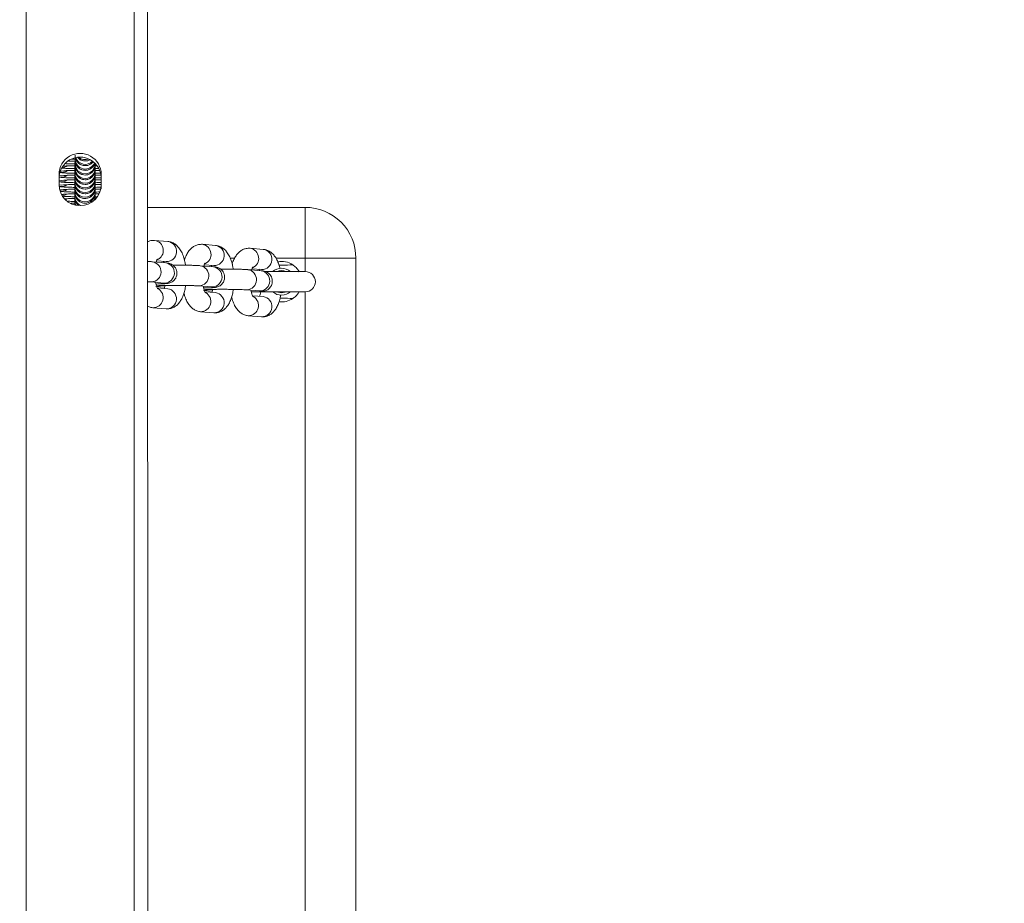
# Model space of a CAD drawing. Units: millimetres. Extents: x -154 to 1233, y 109 to 981.
# Drawn here: x 589 to 618, y 240 to 266 of the extents above; entities that cross this region are included whole.
import ezdxf

# ---------------------------------------------------------------- set-up
doc = ezdxf.new("R2010")
doc.units = ezdxf.units.MM
doc.header["$MEASUREMENT"] = 0
doc.layers.add('VP-DIM', color=7, linetype='Continuous')
doc.layers.add('VP-EQ', color=7, linetype='Continuous', true_color=0x8a3492)
doc.styles.get("Standard").update_dxf_attribs({"font": 'arial.ttf'})
doc.dimstyles.get("Standard").update_dxf_attribs({"dimtxt": 14, "dimasz": 20, "dimexe": 20, "dimexo": 50, "dimgap": 20, "dimtad": 0, "dimdec": 0, "dimzin": 0, "dimdsep": 46, "dimtxsty": 'Standard', "dimcen": -0.09, "dimadec": 0, "dimazin": 0, "dimtfac": 1, "dimtdec": 4, "dimtofl": 0, "dimtmove": 0, "dimatfit": 3, "dimfxl": 70, "dimfxlon": 1, "dimtolj": 1, "dimtzin": 0, "dimarcsym": 0})

# ---------------------------------------------------------------- blocks, each defined once
blk = doc.blocks.new('*D110')
at = {"layer": 'Defpoints', "color": 0}
for p in [(691.009, 780.226), (1114.087, 780.226), (489.72, 108.552)]:
    blk.add_point(p, dxfattribs=at)
at = {"layer": 'VP-DIM', "color": 0, "lineweight": -2}
for p, q in [((1044.087, 780.226), (1134.087, 780.226)), ((1114.087, 760.226), (1114.087, 479.929)), ((1114.087, 128.552), (1114.087, 408.849)), ((1044.087, 108.552), (1134.087, 108.552))]:
    blk.add_line(p, q, dxfattribs=at)
at = {"layer": 'VP-DIM', "color": 0}
for points in [[(1117.42, 760.226), (1110.753, 760.226), (1114.087, 780.226)], [(1110.753, 128.552), (1117.42, 128.552), (1114.087, 108.552)]]:
    blk.add_solid(points, dxfattribs=at)
at = {"layer": 'VP-DIM', "color": 0, "insert": (1114.087, 444.389), "char_height": 14, "attachment_point": 5, "rotation": 90}
blk.add_mtext('\\A1;675', dxfattribs=at)
blk = doc.blocks.new('WD0594_')
at = {"color": 0, "linetype": 'Continuous', "lineweight": 18}
for p, q in [((2064.775, 564.315), (1800.164, 564.295)), ((1898.72, 563.328), (1899.02, 563.328)), ((1898.271, 563.138), (1898.295, 563.095)), ((1898.422, 563.252), (1898.43, 563.191)), ((1899.257, 563.22), (1899.263, 563.187)), ((1898.233, 562.859), (1898.194, 562.86)), ((1898.371, 562.859), (1898.333, 562.859)), ((1898.51, 562.858), (1898.472, 562.858)), ((1898.649, 562.857), (1898.61, 562.857)), ((1898.788, 562.856), (1898.749, 562.857)), ((1898.927, 562.856), (1898.888, 562.856)), ((1899.066, 562.855), (1899.027, 562.855)), ((1899.204, 562.854), (1899.166, 562.854)), ((1899.343, 562.853), (1899.305, 562.853)), ((1899.482, 562.852), (1899.443, 562.853)), ((1898.274, 562.264), (1898.331, 562.259)), ((1898.285, 562.259), (1898.317, 562.259)), ((1898.329, 562.259), (1898.368, 562.259)), ((1898.359, 562.262), (1898.36, 562.204)), ((1898.468, 562.258), (1898.507, 562.258)), ((1898.607, 562.257), (1898.646, 562.257)), ((1898.746, 562.257), (1898.785, 562.256)), ((1898.885, 562.256), (1898.923, 562.256)), ((1899.024, 562.255), (1899.062, 562.255)), ((1899.162, 562.254), (1899.201, 562.254)), ((1899.192, 562.258), (1899.194, 562.161)), ((1899.301, 562.253), (1899.34, 562.253)), ((1899.331, 562.258), (1899.331, 562.24)), ((1898.72, 562.078), (1898.597, 562.078)), ((1899.02, 562.078), (1898.72, 562.078)), ((2064.776, 561.115), (1800.164, 561.095)), ((2064.776, 560.715), (1800.164, 560.695)), ((1898.043, 560.703), (1898.043, 556.034)), ((1895.07, 560.549), (1895.038, 560.157)), ((1895.635, 560.107), (1895.662, 560.422)), ((1895.7, 560.438), (1895.68, 560.2)), ((1895.835, 560.609), (1895.803, 560.217)), ((1895.835, 560.586), (1895.835, 560.609)), ((1896.401, 560.167), (1896.433, 560.56)), ((1896.46, 560.439), (1896.437, 560.152)), ((1897.035, 560.102), (1897.067, 560.495)), ((1895.802, 560.193), (1895.803, 560.217)), ((1896.543, 559.591), (1896.543, 559.629)), ((1895.718, 559.196), (1895.686, 558.804)), ((1895.718, 559.173), (1895.718, 559.196)), ((1894.953, 559.136), (1894.92, 558.744)), ((1895.518, 558.694), (1895.545, 559.009)), ((1895.583, 559.025), (1895.563, 558.787)), ((1896.284, 558.754), (1896.316, 559.147)), ((1896.343, 559.026), (1896.32, 558.739)), ((1896.918, 558.689), (1896.95, 559.082)), ((1895.685, 558.78), (1895.686, 558.804)), ((1896.543, 558.125), (1896.543, 558.259)), ((1895.601, 557.783), (1895.569, 557.391)), ((1895.6, 557.76), (1895.601, 557.783)), ((1896.167, 557.341), (1896.199, 557.734)), ((1894.836, 557.723), (1894.803, 557.33)), ((1895.401, 557.281), (1895.427, 557.596)), ((1895.543, 557.434), (1895.543, 556.034)), ((1896.226, 557.613), (1896.203, 557.326)), ((1896.801, 557.276), (1896.833, 557.669)), ((1895.568, 557.367), (1895.569, 557.391)), ((1896.143, 556.034), (1896.143, 557.219)), ((1896.543, 556.034), (1896.543, 556.906)), ((1855.543, 556.034), (1895.543, 556.034)), ((1896.143, 556.034), (1896.543, 556.034)), ((1896.543, 556.034), (1898.043, 556.034)), ((1896.543, 554.534), (1896.543, 556.034)), ((1896.543, 554.534), (1854.543, 554.534))]:
    blk.add_line(p, q, dxfattribs=at)
at = {"color": 0, "linetype": 'Continuous', "lineweight": 18, "flags": 128}
for points in [[(1898.565, 563.308), (1898.561, 563.26), (1898.569, 563.191)], [(1898.708, 563.328), (1898.7, 563.259), (1898.708, 563.19)], [(1898.847, 563.328), (1898.839, 563.258), (1898.847, 563.189)], [(1898.985, 563.323), (1898.978, 563.257), (1898.986, 563.188)], [(1899.118, 563.291), (1899.116, 563.257), (1899.125, 563.188)], [(1898.385, 563.231), (1898.402, 563.158), (1898.434, 563.095)], [(1899.217, 563.246), (1899.235, 563.154), (1899.267, 563.09)], [(1898.194, 562.86), (1898.192, 562.86), (1898.112, 562.849)], [(1898.26, 562.279), (1898.267, 562.277), (1898.37, 562.259)], [(1895.703, 560.46), (1895.722, 560.366), (1895.725, 560.359)], [(1895.586, 559.047), (1895.605, 558.953), (1895.608, 558.946)], [(1895.543, 556.872), (1895.531, 556.842), (1895.513, 556.734)], [(1895.513, 556.734), (1895.531, 556.627), (1895.543, 556.597)]]:
    blk.add_lwpolyline(points, dxfattribs=at)
at = {"color": 0, "linetype": 'Continuous', "lineweight": 18}
for centre, radius, start, end in [((1898.72, 562.703), 0.625, 90.0044, 270.0044), ((1898.823, 563.26), 0.3, 173.0048, 213.6137), ((1898.962, 563.259), 0.3, 166.8076, 213.6136), ((1899.1, 563.258), 0.3, 166.6556, 213.6135), ((1898.907, 562.703), 0.625, 270.0044, 90.0044), ((1899.239, 563.258), 0.3, 166.7545, 213.6136), ((1899.02, 562.703), 0.625, 270.0044, 90.0044), ((1899.378, 563.257), 0.3, 171.1815, 213.6137), ((1898.37, 562.559), 0.3, 89.7247, 156.313), ((1898.331, 562.559), 0.3, 89.6889, 141.6165), ((1898.231, 562.56), 0.3, 89.714, 114.0902), ((1898.47, 562.558), 0.3, 89.7124, 269.9721), ((1898.509, 562.558), 0.3, 89.7412, 269.9721), ((1898.609, 562.557), 0.3, 89.7124, 269.9721), ((1898.648, 562.557), 0.3, 89.7412, 269.9721), ((1898.748, 562.557), 0.3, 89.7124, 269.9721), ((1898.786, 562.556), 0.3, 89.7412, 269.9721), ((1898.887, 562.556), 0.3, 89.7124, 269.9721), ((1898.925, 562.556), 0.3, 89.7412, 269.9722), ((1899.025, 562.555), 0.3, 89.7124, 269.9721), ((1899.064, 562.555), 0.3, 89.7412, 269.9721), ((1899.164, 562.554), 0.3, 89.7124, 269.9721), ((1899.203, 562.554), 0.3, 89.7412, 269.9722), ((1899.303, 562.553), 0.3, 89.7124, 269.9721), ((1899.342, 562.553), 0.3, 89.7412, 269.9721), ((1899.442, 562.553), 0.3, 89.7174, 252.9625), ((1899.481, 562.552), 0.3, 89.7499, 247.1085), ((1899.581, 562.552), 0.3, 102.5362, 232.2302), ((1899.619, 562.552), 0.3, 109.735, 226.3261), ((1899.72, 562.551), 0.3, 129.9307, 208.9413), ((1899.758, 562.551), 0.3, 139.3731, 200.4092), ((1895.373, 560.546), 0.303, 179.4893, 330.6503), ((1896.135, 560.605), 0.301, 183.6668, 351.4259), ((1896.768, 560.541), 0.303, 203.5498, 351.341), ((1895.338, 560.149), 0.3, 178.4731, 352.0578), ((1896.103, 560.212), 0.301, 183.6674, 351.4112), ((1896.737, 560.144), 0.3, 178.4731, 352.0578), ((1895.256, 559.133), 0.303, 179.4893, 330.6503), ((1896.018, 559.192), 0.301, 183.6668, 351.4259), ((1896.651, 559.128), 0.303, 203.5498, 351.341), ((1895.221, 558.736), 0.3, 178.4731, 352.0578), ((1895.986, 558.799), 0.301, 183.6674, 351.4112), ((1896.62, 558.731), 0.3, 178.4731, 352.0578), ((1895.901, 557.779), 0.301, 183.6668, 351.4259), ((1895.139, 557.72), 0.303, 179.4893, 330.6503), ((1896.534, 557.715), 0.303, 203.5498, 351.341), ((1895.104, 557.322), 0.3, 178.4731, 352.0578), ((1895.869, 557.386), 0.301, 183.6674, 351.4112), ((1896.503, 557.318), 0.3, 178.4731, 352.0578), ((1895.843, 556.734), 0.4, 139.1623, 180), ((1895.843, 556.734), 0.4, 318.7439, 41.6088), ((1895.843, 556.734), 0.33, 335.38, 24.62), ((1895.843, 556.734), 0.6, 173.0081, 213.5926), ((1895.843, 556.734), 0.4, 180, 221.9292), ((1895.843, 556.734), 0.6, 326.4074, 10.9475), ((1895.843, 556.034), 0.3, 180, 0), ((1896.543, 556.034), 1.5, 270, 0)]:
    blk.add_arc(centre, radius, start, end, dxfattribs=at)
for points, knots in [([(1898.52, 563.287), (1898.519, 563.282), (1898.515, 563.256), (1898.511, 563.211), (1898.506, 563.128), (1898.501, 563.014), (1898.499, 562.917), (1898.498, 562.86), (1898.498, 562.851)], [0, 0, 0, 0, 0.052, 0.2399019, 0.4734951, 0.7217565, 0.9574153, 1, 1, 1, 1]), ([(1898.667, 563.328), (1898.665, 563.32), (1898.66, 563.297), (1898.655, 563.263), (1898.65, 563.21), (1898.645, 563.127), (1898.64, 563.013), (1898.638, 562.919), (1898.637, 562.864), (1898.637, 562.858)], [0, 0, 0, 0, 0.052975, 0.152979, 0.323176, 0.534759, 0.759628, 0.973081, 1, 1, 1, 1]), ([(1898.806, 563.328), (1898.804, 563.32), (1898.798, 563.296), (1898.794, 563.262), (1898.788, 563.209), (1898.783, 563.126), (1898.779, 563.012), (1898.776, 562.919), (1898.776, 562.864), (1898.776, 562.858)], [0, 0, 0, 0, 0.054727, 0.154668, 0.324759, 0.536209, 0.760938, 0.974258, 1, 1, 1, 1]), ([(1898.944, 563.32), (1898.942, 563.314), (1898.937, 563.294), (1898.933, 563.261), (1898.927, 563.208), (1898.922, 563.126), (1898.918, 563.011), (1898.915, 562.918), (1898.915, 562.864), (1898.914, 562.858)], [0, 0, 0, 0, 0.04014, 0.141746, 0.314671, 0.529645, 0.758118, 0.974993, 1, 1, 1, 1]), ([(1899.082, 563.317), (1899.081, 563.312), (1899.076, 563.292), (1899.072, 563.261), (1899.066, 563.208), (1899.061, 563.125), (1899.057, 563.01), (1899.054, 562.918), (1899.053, 562.864), (1899.053, 562.858)], [0, 0, 0, 0, 0.0348, 0.137095, 0.31119, 0.52762, 0.75764, 0.975984, 1, 1, 1, 1]), ([(1898.166, 562.982), (1898.166, 562.969), (1898.167, 562.936), (1898.168, 562.893), (1898.169, 562.867)], [0, 0, 0, 0, 0.370606, 1, 1, 1, 1]), ([(1898.226, 563.057), (1898.225, 563.042), (1898.223, 562.99), (1898.221, 562.923), (1898.22, 562.871), (1898.22, 562.867)], [0, 0, 0, 0, 0.282202, 0.944295, 1, 1, 1, 1]), ([(1898.297, 563.155), (1898.297, 563.146), (1898.299, 563.119), (1898.303, 563.048), (1898.306, 562.96), (1898.307, 562.892), (1898.307, 562.867)], [0, 0, 0, 0, 0.162659, 0.466915, 0.795791, 1, 1, 1, 1]), ([(1898.372, 563.207), (1898.37, 563.182), (1898.367, 563.127), (1898.363, 563.014), (1898.36, 562.92), (1898.359, 562.865), (1898.359, 562.859)], [0, 0, 0, 0, 0.294539, 0.634691, 0.957575, 1, 1, 1, 1]), ([(1898.432, 563.193), (1898.432, 563.193), (1898.432, 563.193), (1898.435, 563.171), (1898.438, 563.125), (1898.441, 563.048), (1898.444, 562.956), (1898.446, 562.886), (1898.446, 562.857)], [0, 0, 0, 0, 0.0586916, 0.2002615, 0.3838378, 0.6016668, 0.8371233, 1, 1, 1, 1]), ([(1898.571, 563.192), (1898.571, 563.192), (1898.571, 563.192), (1898.574, 563.17), (1898.577, 563.124), (1898.58, 563.047), (1898.583, 562.956), (1898.585, 562.886), (1898.585, 562.858)], [0, 0, 0, 0, 0.058897, 0.200962, 0.38518, 0.603771, 0.840051, 1, 1, 1, 1]), ([(1898.71, 563.191), (1898.71, 563.191), (1898.71, 563.191), (1898.712, 563.169), (1898.715, 563.124), (1898.719, 563.046), (1898.722, 562.956), (1898.723, 562.886), (1898.724, 562.858)], [0, 0, 0, 0, 0.0589879, 0.2012727, 0.3857759, 0.6047048, 0.8413502, 1, 1, 1, 1]), ([(1898.849, 563.19), (1898.849, 563.19), (1898.849, 563.19), (1898.851, 563.169), (1898.854, 563.123), (1898.858, 563.045), (1898.861, 562.955), (1898.862, 562.886), (1898.863, 562.858)], [0, 0, 0, 0, 0.059078, 0.201578, 0.386362, 0.605623, 0.842628, 1, 1, 1, 1]), ([(1898.988, 563.19), (1898.988, 563.19), (1898.988, 563.19), (1898.99, 563.168), (1898.993, 563.122), (1898.997, 563.045), (1899, 562.955), (1899.001, 562.886), (1899.002, 562.858)], [0, 0, 0, 0, 0.059166, 0.201882, 0.386944, 0.606535, 0.843897, 1, 1, 1, 1]), ([(1899.126, 563.189), (1899.126, 563.189), (1899.126, 563.189), (1899.129, 563.167), (1899.132, 563.121), (1899.136, 563.044), (1899.139, 562.954), (1899.14, 562.885), (1899.14, 562.858)], [0, 0, 0, 0, 0.059255, 0.202184, 0.387523, 0.607443, 0.84516, 1, 1, 1, 1]), ([(1899.209, 563.239), (1899.208, 563.229), (1899.204, 563.196), (1899.2, 563.124), (1899.196, 563.01), (1899.193, 562.917), (1899.192, 562.863), (1899.192, 562.858)], [0, 0, 0, 0, 0.113933, 0.392809, 0.689196, 0.970538, 1, 1, 1, 1]), ([(1899.265, 563.188), (1899.265, 563.188), (1899.265, 563.188), (1899.268, 563.166), (1899.271, 563.12), (1899.274, 563.043), (1899.277, 562.954), (1899.279, 562.885), (1899.279, 562.858)], [0, 0, 0, 0, 0.0593431, 0.2024846, 0.3880987, 0.6083458, 0.8464161, 1, 1, 1, 1]), ([(1899.341, 563.148), (1899.34, 563.139), (1899.338, 563.1), (1899.335, 563.008), (1899.332, 562.917), (1899.331, 562.863), (1899.331, 562.858)], [0, 0, 0, 0, 0.12432, 0.552803, 0.959534, 1, 1, 1, 1]), ([(1899.413, 563.049), (1899.413, 563.047), (1899.414, 563.016), (1899.416, 562.952), (1899.418, 562.885), (1899.418, 562.858)], [0, 0, 0, 0, 0.050102, 0.629687, 1, 1, 1, 1]), ([(1898.685, 562.859), (1898.649, 562.859), (1898.571, 562.859), (1898.473, 562.859), (1898.396, 562.859), (1898.34, 562.859), (1898.34, 562.859), (1898.326, 562.859), (1898.324, 562.859), (1898.318, 562.859), (1898.295, 562.857), (1898.251, 562.85), (1898.194, 562.828), (1898.142, 562.796), (1898.118, 562.767), (1898.107, 562.754)], [0, 0, 0, 0, 0.127774, 0.279681, 0.431607, 0.583591, 0.736127, 0.741746, 0.745389, 0.749749, 0.762176, 0.81575, 0.885215, 0.949483, 1, 1, 1, 1]), ([(1898.352, 562.86), (1898.351, 562.86), (1898.308, 562.86), (1898.242, 562.86), (1898.163, 562.86), (1898.137, 562.86), (1898.125, 562.86)], [0, 0, 0, 0, 0.012232, 0.370394, 0.7285, 1, 1, 1, 1]), ([(1898.213, 562.861), (1898.212, 562.861), (1898.178, 562.861), (1898.151, 562.861), (1898.126, 562.861)], [0, 0, 0, 0, 0.04113, 1, 1, 1, 1]), ([(1898.265, 562.861), (1898.229, 562.861), (1898.178, 562.861), (1898.138, 562.861), (1898.126, 562.861)], [0, 0, 0, 0, 0.689069, 1, 1, 1, 1]), ([(1898.404, 562.86), (1898.369, 562.86), (1898.293, 562.86), (1898.196, 562.86), (1898.149, 562.86), (1898.126, 562.86)], [0, 0, 0, 0, 0.296023, 0.658477, 1, 1, 1, 1]), ([(1898.543, 562.86), (1898.508, 562.86), (1898.431, 562.86), (1898.334, 562.86), (1898.257, 562.86), (1898.201, 562.86), (1898.201, 562.86), (1898.188, 562.86), (1898.185, 562.86), (1898.179, 562.859), (1898.159, 562.858), (1898.14, 562.855), (1898.126, 562.852)], [0, 0, 0, 0, 0.154406, 0.343463, 0.532544, 0.721696, 0.911535, 0.918528, 0.923062, 0.928488, 0.943954, 1, 1, 1, 1]), ([(1898.82, 562.858), (1898.786, 562.858), (1898.709, 562.858), (1898.612, 562.858), (1898.534, 562.858), (1898.479, 562.858), (1898.479, 562.858), (1898.465, 562.858), (1898.463, 562.858), (1898.457, 562.858), (1898.434, 562.857), (1898.39, 562.849), (1898.332, 562.828), (1898.271, 562.787), (1898.217, 562.727), (1898.178, 562.646), (1898.164, 562.554), (1898.18, 562.464), (1898.217, 562.39), (1898.263, 562.337), (1898.312, 562.301), (1898.359, 562.278), (1898.399, 562.266), (1898.43, 562.26), (1898.45, 562.259), (1898.46, 562.258), (1898.464, 562.258), (1898.465, 562.258), (1898.467, 562.258), (1898.468, 562.258), (1898.468, 562.258), (1898.468, 562.258)], [0, 0, 0, 0, 0.0724683, 0.1611996, 0.2499418, 0.3387177, 0.4278162, 0.4310979, 0.4332263, 0.4357725, 0.4430316, 0.4743248, 0.5149002, 0.5524402, 0.6054543, 0.6568142, 0.7116615, 0.7691964, 0.8169627, 0.8582934, 0.8943103, 0.9251121, 0.9503579, 0.9694708, 0.981939, 0.9859978, 0.9881007, 0.9898521, 0.9923967, 0.9975522, 1, 1, 1, 1]), ([(1898.499, 562.859), (1898.495, 562.859), (1898.449, 562.859), (1898.38, 562.859), (1898.298, 562.859), (1898.251, 562.859), (1898.234, 562.859), (1898.233, 562.859), (1898.233, 562.859)], [0, 0, 0, 0, 0.023166, 0.270746, 0.518288, 0.765705, 0.95772, 1, 1, 1, 1]), ([(1898.959, 562.857), (1898.925, 562.857), (1898.848, 562.857), (1898.751, 562.857), (1898.673, 562.857), (1898.618, 562.857), (1898.618, 562.857), (1898.604, 562.857), (1898.602, 562.857), (1898.596, 562.857), (1898.572, 562.856), (1898.529, 562.849), (1898.471, 562.827), (1898.409, 562.786), (1898.355, 562.727), (1898.317, 562.645), (1898.303, 562.553), (1898.319, 562.463), (1898.356, 562.389), (1898.402, 562.336), (1898.451, 562.3), (1898.497, 562.277), (1898.538, 562.265), (1898.569, 562.259), (1898.589, 562.258), (1898.599, 562.257), (1898.603, 562.257), (1898.604, 562.257), (1898.606, 562.257), (1898.607, 562.257), (1898.607, 562.257), (1898.607, 562.257)], [0, 0, 0, 0, 0.0724683, 0.1611996, 0.2499418, 0.3387177, 0.4278162, 0.4310979, 0.4332263, 0.4357725, 0.4430316, 0.4743248, 0.5149002, 0.5524402, 0.6054543, 0.6568142, 0.7116615, 0.7691964, 0.8169627, 0.8582934, 0.8943103, 0.9251121, 0.9503579, 0.9694708, 0.981939, 0.9859978, 0.9881007, 0.9898521, 0.9923967, 0.9975522, 1, 1, 1, 1]), ([(1898.625, 562.858), (1898.589, 562.858), (1898.516, 562.859), (1898.437, 562.859), (1898.39, 562.859), (1898.373, 562.859), (1898.372, 562.859), (1898.371, 562.859)], [0, 0, 0, 0, 0.252513, 0.506244, 0.759847, 0.956663, 1, 1, 1, 1]), ([(1899.098, 562.857), (1899.063, 562.857), (1898.986, 562.857), (1898.89, 562.857), (1898.812, 562.857), (1898.757, 562.857), (1898.757, 562.857), (1898.743, 562.856), (1898.74, 562.856), (1898.734, 562.856), (1898.711, 562.855), (1898.668, 562.848), (1898.61, 562.826), (1898.548, 562.786), (1898.494, 562.726), (1898.456, 562.644), (1898.442, 562.552), (1898.458, 562.463), (1898.495, 562.389), (1898.541, 562.335), (1898.59, 562.299), (1898.636, 562.276), (1898.677, 562.264), (1898.708, 562.259), (1898.728, 562.257), (1898.738, 562.257), (1898.741, 562.257), (1898.743, 562.257), (1898.745, 562.257), (1898.745, 562.257), (1898.746, 562.257), (1898.746, 562.257)], [0, 0, 0, 0, 0.0724683, 0.1611996, 0.2499418, 0.3387177, 0.4278162, 0.4310979, 0.4332263, 0.4357725, 0.4430316, 0.4743248, 0.5149002, 0.5524402, 0.6054543, 0.6568142, 0.7116615, 0.7691964, 0.8169627, 0.8582934, 0.8943103, 0.9251121, 0.9503579, 0.9694708, 0.981939, 0.9859978, 0.9881007, 0.9898521, 0.9923967, 0.9975522, 1, 1, 1, 1]), ([(1898.769, 562.858), (1898.767, 562.858), (1898.724, 562.858), (1898.657, 562.858), (1898.575, 562.858), (1898.529, 562.858), (1898.512, 562.858), (1898.51, 562.858), (1898.51, 562.858)], [0, 0, 0, 0, 0.008582, 0.259858, 0.511096, 0.762207, 0.957089, 1, 1, 1, 1]), ([(1899.24, 562.856), (1899.204, 562.856), (1899.126, 562.856), (1899.029, 562.856), (1898.951, 562.856), (1898.896, 562.856), (1898.895, 562.856), (1898.882, 562.856), (1898.879, 562.856), (1898.873, 562.856), (1898.85, 562.854), (1898.807, 562.847), (1898.749, 562.825), (1898.687, 562.785), (1898.633, 562.725), (1898.594, 562.644), (1898.581, 562.552), (1898.596, 562.462), (1898.634, 562.388), (1898.68, 562.335), (1898.729, 562.298), (1898.775, 562.276), (1898.815, 562.263), (1898.847, 562.258), (1898.867, 562.256), (1898.877, 562.256), (1898.88, 562.256), (1898.882, 562.256), (1898.883, 562.256), (1898.884, 562.256), (1898.885, 562.256), (1898.885, 562.256)], [0, 0, 0, 0, 0.074473, 0.163013, 0.251563, 0.340147, 0.429053, 0.432328, 0.434451, 0.436992, 0.444236, 0.475461, 0.515949, 0.553408, 0.606307, 0.657556, 0.712285, 0.769695, 0.817358, 0.8586, 0.894539, 0.925274, 0.950465, 0.969537, 0.981978, 0.986028, 0.988126, 0.989874, 0.992413, 0.997558, 1, 1, 1, 1]), ([(1898.908, 562.857), (1898.906, 562.857), (1898.863, 562.857), (1898.796, 562.857), (1898.714, 562.857), (1898.667, 562.857), (1898.65, 562.857), (1898.649, 562.857), (1898.649, 562.857)], [0, 0, 0, 0, 0.008582, 0.259858, 0.511096, 0.762207, 0.957089, 1, 1, 1, 1]), ([(1899.376, 562.855), (1899.341, 562.855), (1899.264, 562.855), (1899.168, 562.855), (1899.09, 562.855), (1899.034, 562.855), (1899.034, 562.855), (1899.021, 562.855), (1899.018, 562.855), (1899.012, 562.855), (1898.989, 562.854), (1898.945, 562.846), (1898.888, 562.824), (1898.826, 562.784), (1898.772, 562.724), (1898.733, 562.643), (1898.72, 562.551), (1898.735, 562.461), (1898.772, 562.387), (1898.819, 562.334), (1898.868, 562.297), (1898.914, 562.275), (1898.954, 562.263), (1898.986, 562.257), (1899.005, 562.255), (1899.016, 562.255), (1899.019, 562.255), (1899.021, 562.255), (1899.022, 562.255), (1899.023, 562.255), (1899.024, 562.255), (1899.024, 562.255)], [0, 0, 0, 0, 0.072468, 0.1612, 0.249942, 0.338718, 0.427816, 0.431098, 0.433226, 0.435773, 0.443032, 0.474325, 0.5149, 0.55244, 0.605454, 0.656814, 0.711661, 0.769196, 0.816963, 0.858293, 0.89431, 0.925112, 0.950358, 0.969471, 0.981939, 0.985998, 0.988101, 0.989852, 0.992397, 0.997552, 1, 1, 1, 1]), ([(1899.046, 562.856), (1899.045, 562.856), (1899.002, 562.856), (1898.935, 562.856), (1898.853, 562.856), (1898.806, 562.856), (1898.789, 562.856), (1898.788, 562.856), (1898.788, 562.856)], [0, 0, 0, 0, 0.008582, 0.259858, 0.511096, 0.762207, 0.957089, 1, 1, 1, 1]), ([(1899.518, 562.854), (1899.482, 562.854), (1899.404, 562.854), (1899.306, 562.854), (1899.229, 562.854), (1899.173, 562.854), (1899.173, 562.854), (1899.16, 562.854), (1899.157, 562.854), (1899.151, 562.854), (1899.128, 562.853), (1899.084, 562.846), (1899.026, 562.824), (1898.965, 562.783), (1898.911, 562.724), (1898.872, 562.642), (1898.859, 562.55), (1898.874, 562.46), (1898.911, 562.386), (1898.958, 562.333), (1899.006, 562.297), (1899.053, 562.274), (1899.093, 562.262), (1899.124, 562.256), (1899.144, 562.255), (1899.155, 562.254), (1899.158, 562.254), (1899.16, 562.254), (1899.161, 562.254), (1899.162, 562.254), (1899.162, 562.254), (1899.162, 562.254)], [0, 0, 0, 0, 0.074473, 0.163013, 0.251563, 0.340147, 0.429053, 0.432328, 0.434451, 0.436992, 0.444236, 0.475461, 0.515949, 0.553408, 0.606307, 0.657556, 0.712285, 0.769695, 0.817358, 0.8586, 0.894539, 0.925274, 0.950465, 0.969537, 0.981978, 0.986028, 0.988126, 0.989874, 0.992413, 0.997558, 1, 1, 1, 1]), ([(1899.192, 562.855), (1899.188, 562.855), (1899.143, 562.855), (1899.074, 562.855), (1898.992, 562.855), (1898.945, 562.856), (1898.928, 562.856), (1898.927, 562.856), (1898.927, 562.856)], [0, 0, 0, 0, 0.0220528, 0.2699148, 0.5177389, 0.7654379, 0.957672, 1, 1, 1, 1]), ([(1899.514, 562.854), (1899.492, 562.854), (1899.433, 562.854), (1899.368, 562.854), (1899.312, 562.853), (1899.312, 562.854), (1899.298, 562.853), (1899.296, 562.853), (1899.29, 562.853), (1899.267, 562.852), (1899.223, 562.845), (1899.165, 562.823), (1899.104, 562.782), (1899.05, 562.723), (1899.011, 562.641), (1898.997, 562.549), (1899.013, 562.46), (1899.05, 562.385), (1899.096, 562.332), (1899.145, 562.296), (1899.192, 562.273), (1899.232, 562.261), (1899.263, 562.256), (1899.283, 562.254), (1899.293, 562.254), (1899.297, 562.254), (1899.298, 562.253), (1899.3, 562.253), (1899.301, 562.253), (1899.301, 562.253), (1899.301, 562.253)], [0, 0, 0, 0, 0.0626164, 0.1617884, 0.260998, 0.3605681, 0.3642356, 0.366614, 0.3694595, 0.3775718, 0.4125428, 0.457887, 0.499839, 0.5590838, 0.61648, 0.6777734, 0.7420704, 0.7954506, 0.8416388, 0.8818887, 0.9163107, 0.9445235, 0.9658827, 0.9798163, 0.9843522, 0.9867022, 0.9886594, 0.991503, 0.9972645, 1, 1, 1, 1]), ([(1899.324, 562.855), (1899.323, 562.855), (1899.28, 562.855), (1899.213, 562.855), (1899.131, 562.855), (1899.084, 562.855), (1899.067, 562.855), (1899.066, 562.855), (1899.066, 562.855)], [0, 0, 0, 0, 0.008582, 0.259858, 0.511096, 0.762207, 0.957089, 1, 1, 1, 1]), ([(1899.498, 562.853), (1899.483, 562.853), (1899.449, 562.853), (1899.451, 562.853), (1899.437, 562.853), (1899.435, 562.853), (1899.429, 562.852), (1899.405, 562.851), (1899.362, 562.844), (1899.304, 562.822), (1899.242, 562.782), (1899.188, 562.722), (1899.15, 562.641), (1899.136, 562.549), (1899.152, 562.459), (1899.189, 562.385), (1899.235, 562.331), (1899.284, 562.296), (1899.32, 562.277), (1899.339, 562.271), (1899.341, 562.27)], [0, 0, 0, 0, 0.102597, 0.237896, 0.242879, 0.246111, 0.249978, 0.261001, 0.30852, 0.370135, 0.427141, 0.507645, 0.585636, 0.668924, 0.756292, 0.828827, 0.891589, 0.946281, 0.993055, 1, 1, 1, 1]), ([(1899.47, 562.854), (1899.466, 562.854), (1899.421, 562.854), (1899.351, 562.854), (1899.27, 562.854), (1899.223, 562.854), (1899.206, 562.854), (1899.205, 562.854), (1899.204, 562.854)], [0, 0, 0, 0, 0.0220528, 0.2699148, 0.5177389, 0.7654379, 0.957672, 1, 1, 1, 1]), ([(1899.514, 562.844), (1899.512, 562.844), (1899.486, 562.84), (1899.443, 562.821), (1899.381, 562.781), (1899.327, 562.721), (1899.289, 562.64), (1899.275, 562.548), (1899.29, 562.458), (1899.328, 562.385), (1899.363, 562.341), (1899.386, 562.324), (1899.391, 562.321)], [0, 0, 0, 0, 0.012519, 0.114334, 0.208532, 0.34156, 0.470436, 0.608063, 0.752435, 0.872294, 0.976004, 1, 1, 1, 1]), ([(1899.514, 562.853), (1899.507, 562.853), (1899.465, 562.853), (1899.41, 562.853), (1899.361, 562.853), (1899.345, 562.853), (1899.344, 562.853), (1899.343, 562.853)], [0, 0, 0, 0, 0.064709, 0.38219, 0.699509, 0.945775, 1, 1, 1, 1]), ([(1899.517, 562.77), (1899.5, 562.753), (1899.462, 562.716), (1899.428, 562.639), (1899.415, 562.548), (1899.425, 562.468), (1899.448, 562.427), (1899.455, 562.414)], [0, 0, 0, 0, 0.182797, 0.403656, 0.639512, 0.886925, 1, 1, 1, 1]), ([(1899.472, 562.965), (1899.471, 562.936), (1899.47, 562.902), (1899.47, 562.863), (1899.47, 562.858)], [0, 0, 0, 0, 0.883124, 1, 1, 1, 1]), ([(1899.592, 562.852), (1899.578, 562.852), (1899.536, 562.852), (1899.501, 562.852), (1899.483, 562.852), (1899.482, 562.852), (1899.482, 562.852)], [0, 0, 0, 0, 0.204417, 0.613044, 0.930172, 1, 1, 1, 1]), ([(1898.265, 562.266), (1898.275, 562.264), (1898.292, 562.261), (1898.311, 562.259), (1898.322, 562.259), (1898.325, 562.259), (1898.327, 562.259), (1898.328, 562.259), (1898.329, 562.259), (1898.329, 562.259), (1898.329, 562.259)], [0, 0, 0, 0, 0.3736519, 0.6294536, 0.7127264, 0.75587, 0.7918013, 0.844007, 0.9497804, 1, 1, 1, 1]), ([(1898.308, 562.273), (1898.308, 562.266), (1898.307, 562.252), (1898.307, 562.24), (1898.307, 562.236)], [0, 0, 0, 0, 0.578508, 1, 1, 1, 1]), ([(1898.368, 562.259), (1898.37, 562.259), (1898.377, 562.259), (1898.404, 562.259), (1898.447, 562.259), (1898.466, 562.259)], [0, 0, 0, 0, 0.227463, 0.641048, 1, 1, 1, 1]), ([(1898.446, 562.259), (1898.446, 562.256), (1898.446, 562.218), (1898.445, 562.186), (1898.444, 562.156)], [0, 0, 0, 0, 0.082128, 1, 1, 1, 1]), ([(1898.498, 562.258), (1898.499, 562.221), (1898.499, 562.176), (1898.501, 562.138), (1898.501, 562.131)], [0, 0, 0, 0, 0.794425, 1, 1, 1, 1]), ([(1898.507, 562.258), (1898.509, 562.258), (1898.516, 562.258), (1898.541, 562.258), (1898.579, 562.258), (1898.594, 562.258)], [0, 0, 0, 0, 0.2450684, 0.6906635, 1, 1, 1, 1]), ([(1898.585, 562.258), (1898.585, 562.255), (1898.584, 562.207), (1898.583, 562.153), (1898.581, 562.112), (1898.581, 562.104)], [0, 0, 0, 0, 0.049688, 0.815073, 1, 1, 1, 1]), ([(1898.637, 562.258), (1898.638, 562.222), (1898.639, 562.156), (1898.641, 562.102), (1898.642, 562.078)], [0, 0, 0, 0, 0.5467906, 1, 1, 1, 1]), ([(1898.646, 562.257), (1898.648, 562.257), (1898.655, 562.257), (1898.679, 562.257), (1898.718, 562.257), (1898.733, 562.257)], [0, 0, 0, 0, 0.2450684, 0.6906635, 1, 1, 1, 1]), ([(1898.724, 562.258), (1898.724, 562.255), (1898.723, 562.206), (1898.722, 562.142), (1898.72, 562.094), (1898.719, 562.078)], [0, 0, 0, 0, 0.04488, 0.683628, 1, 1, 1, 1]), ([(1898.776, 562.258), (1898.776, 562.221), (1898.778, 562.155), (1898.78, 562.102), (1898.78, 562.078)], [0, 0, 0, 0, 0.551077, 1, 1, 1, 1]), ([(1898.785, 562.256), (1898.787, 562.256), (1898.794, 562.256), (1898.818, 562.256), (1898.856, 562.256), (1898.872, 562.256)], [0, 0, 0, 0, 0.2450684, 0.6906635, 1, 1, 1, 1]), ([(1898.863, 562.258), (1898.863, 562.254), (1898.862, 562.206), (1898.86, 562.142), (1898.858, 562.094), (1898.858, 562.078)], [0, 0, 0, 0, 0.048407, 0.687469, 1, 1, 1, 1]), ([(1898.915, 562.258), (1898.915, 562.221), (1898.916, 562.156), (1898.918, 562.103), (1898.919, 562.08)], [0, 0, 0, 0, 0.562279, 1, 1, 1, 1]), ([(1898.923, 562.256), (1898.926, 562.256), (1898.933, 562.256), (1898.96, 562.255), (1899.002, 562.255), (1899.022, 562.255)], [0, 0, 0, 0, 0.2274634, 0.6410482, 1, 1, 1, 1]), ([(1899.002, 562.258), (1899.002, 562.254), (1899.001, 562.205), (1898.999, 562.144), (1898.998, 562.099), (1898.997, 562.085)], [0, 0, 0, 0, 0.054686, 0.727343, 1, 1, 1, 1]), ([(1899.053, 562.258), (1899.054, 562.221), (1899.055, 562.16), (1899.057, 562.11), (1899.058, 562.091)], [0, 0, 0, 0, 0.606878, 1, 1, 1, 1]), ([(1899.062, 562.255), (1899.065, 562.255), (1899.071, 562.255), (1899.096, 562.255), (1899.134, 562.255), (1899.15, 562.255)], [0, 0, 0, 0, 0.245068, 0.690664, 1, 1, 1, 1]), ([(1899.141, 562.258), (1899.141, 562.254), (1899.14, 562.21), (1899.139, 562.172), (1899.138, 562.139)], [0, 0, 0, 0, 0.089163, 1, 1, 1, 1]), ([(1899.201, 562.254), (1899.203, 562.254), (1899.21, 562.254), (1899.237, 562.254), (1899.28, 562.254), (1899.299, 562.254)], [0, 0, 0, 0, 0.227463, 0.641048, 1, 1, 1, 1]), ([(1899.279, 562.258), (1899.279, 562.253), (1899.279, 562.236), (1899.279, 562.222), (1899.278, 562.211)], [0, 0, 0, 0, 0.246213, 1, 1, 1, 1]), ([(1895.114, 560.702), (1895.1, 560.67), (1895.079, 560.621), (1895.072, 560.567), (1895.07, 560.549)], [0, 0, 0, 0, 0.660725, 1, 1, 1, 1]), ([(1895.841, 560.702), (1895.84, 560.681), (1895.838, 560.642), (1895.836, 560.62), (1895.835, 560.609)], [0, 0, 0, 0, 0.544776, 1, 1, 1, 1]), ([(1896.433, 560.56), (1896.434, 560.573), (1896.437, 560.611), (1896.44, 560.657), (1896.441, 560.699), (1896.441, 560.703)], [0, 0, 0, 0, 0.328225, 0.940333, 1, 1, 1, 1]), ([(1897.067, 560.495), (1897.068, 560.534), (1897.068, 560.606), (1897.041, 560.672), (1897.029, 560.703)], [0, 0, 0, 0, 0.53499, 1, 1, 1, 1]), ([(1895.63, 560.405), (1895.629, 560.404), (1895.626, 560.401), (1895.641, 560.413), (1895.68, 560.432), (1895.743, 560.455), (1895.798, 560.466), (1895.824, 560.472)], [0, 0, 0, 0, 0.029264, 0.255995, 0.497042, 0.761059, 1, 1, 1, 1]), ([(1895.721, 560.454), (1895.721, 560.454), (1895.721, 560.456), (1895.722, 560.44), (1895.725, 560.402), (1895.728, 560.332), (1895.731, 560.235), (1895.733, 560.113), (1895.734, 559.976), (1895.734, 559.83), (1895.733, 559.683), (1895.731, 559.542), (1895.728, 559.415), (1895.725, 559.308), (1895.721, 559.235), (1895.719, 559.207), (1895.718, 559.196)], [0, 0, 0, 0, 0.009997, 0.055193, 0.115105, 0.188522, 0.269208, 0.353015, 0.438092, 0.523697, 0.609492, 0.695249, 0.780725, 0.865562, 0.948957, 1, 1, 1, 1]), ([(1895.773, 560.46), (1895.774, 560.441), (1895.775, 560.376), (1895.778, 560.286), (1895.782, 560.192), (1895.787, 560.135), (1895.793, 560.091), (1895.804, 560.046), (1895.824, 559.995), (1895.86, 559.942), (1895.914, 559.89), (1895.989, 559.85), (1896.081, 559.831), (1896.173, 559.842), (1896.251, 559.877), (1896.307, 559.923), (1896.346, 559.972), (1896.371, 560.019), (1896.384, 560.059), (1896.392, 560.091), (1896.397, 560.125), (1896.399, 560.15), (1896.401, 560.167)], [0, 0, 0, 0, 0.039874, 0.129944, 0.221542, 0.318222, 0.365839, 0.400437, 0.432338, 0.471439, 0.51565, 0.566407, 0.620681, 0.679646, 0.728391, 0.770591, 0.807775, 0.840378, 0.869141, 0.895107, 0.931536, 1, 1, 1, 1]), ([(1896.424, 560.451), (1896.44, 560.446), (1896.475, 560.435), (1896.506, 560.418), (1896.509, 560.415), (1896.51, 560.414)], [0, 0, 0, 0, 0.293823, 0.679313, 1, 1, 1, 1]), ([(1895.038, 560.157), (1895.038, 560.118), (1895.037, 560.043), (1895.075, 559.938), (1895.133, 559.848), (1895.211, 559.771), (1895.31, 559.704), (1895.435, 559.646), (1895.577, 559.602), (1895.683, 559.584), (1895.732, 559.576)], [0, 0, 0, 0, 0.114521, 0.223946, 0.331506, 0.44423, 0.569426, 0.712725, 0.868213, 1, 1, 1, 1]), ([(1895.731, 560.187), (1895.72, 560.189), (1895.684, 560.197), (1895.66, 560.206), (1895.644, 560.213)], [0, 0, 0, 0, 0.310673, 1, 1, 1, 1]), ([(1895.803, 560.217), (1895.802, 560.21), (1895.801, 560.199), (1895.801, 560.2), (1895.801, 560.2)], [0, 0, 0, 0, 0.697165, 1, 1, 1, 1]), ([(1896.332, 559.581), (1896.364, 559.586), (1896.454, 559.599), (1896.588, 559.638), (1896.728, 559.696), (1896.843, 559.768), (1896.931, 559.851), (1896.993, 559.944), (1897.026, 560.03), (1897.032, 560.084), (1897.035, 560.102)], [0, 0, 0, 0, 0.092484, 0.252302, 0.419604, 0.574043, 0.706573, 0.827294, 0.941819, 1, 1, 1, 1]), ([(1896.443, 560.23), (1896.437, 560.226), (1896.428, 560.221), (1896.411, 560.216), (1896.405, 560.214)], [0, 0, 0, 0, 0.64387, 1, 1, 1, 1]), ([(1896.316, 559.147), (1896.317, 559.16), (1896.32, 559.197), (1896.324, 559.277), (1896.328, 559.393), (1896.331, 559.529), (1896.333, 559.675), (1896.334, 559.821), (1896.334, 559.915), (1896.334, 559.959)], [0, 0, 0, 0, 0.082274, 0.235706, 0.397286, 0.553896, 0.708877, 0.86326, 1, 1, 1, 1]), ([(1895.508, 559.628), (1895.473, 559.619), (1895.383, 559.596), (1895.26, 559.542), (1895.145, 559.471), (1895.057, 559.388), (1894.994, 559.295), (1894.962, 559.208), (1894.955, 559.154), (1894.953, 559.136)], [0, 0, 0, 0, 0.125729, 0.321352, 0.501936, 0.6569, 0.798058, 0.93197, 1, 1, 1, 1]), ([(1896.95, 559.082), (1896.95, 559.12), (1896.95, 559.196), (1896.912, 559.301), (1896.854, 559.39), (1896.777, 559.467), (1896.677, 559.534), (1896.578, 559.583), (1896.504, 559.604), (1896.479, 559.611)], [0, 0, 0, 0, 0.145421, 0.28437, 0.42095, 0.564089, 0.723064, 0.905027, 1, 1, 1, 1]), ([(1895.513, 558.992), (1895.512, 558.991), (1895.509, 558.988), (1895.524, 559), (1895.563, 559.019), (1895.626, 559.042), (1895.681, 559.053), (1895.707, 559.059)], [0, 0, 0, 0, 0.029264, 0.255995, 0.497042, 0.761059, 1, 1, 1, 1]), ([(1895.604, 559.041), (1895.604, 559.041), (1895.604, 559.043), (1895.605, 559.027), (1895.608, 558.989), (1895.611, 558.919), (1895.614, 558.822), (1895.616, 558.7), (1895.617, 558.563), (1895.617, 558.417), (1895.616, 558.27), (1895.614, 558.129), (1895.611, 558.002), (1895.608, 557.895), (1895.604, 557.822), (1895.602, 557.794), (1895.601, 557.783)], [0, 0, 0, 0, 0.009997, 0.055193, 0.115105, 0.188522, 0.269208, 0.353015, 0.438092, 0.523697, 0.609492, 0.695249, 0.780725, 0.865562, 0.948957, 1, 1, 1, 1]), ([(1895.656, 559.047), (1895.657, 559.028), (1895.658, 558.963), (1895.661, 558.873), (1895.665, 558.779), (1895.67, 558.722), (1895.676, 558.678), (1895.687, 558.633), (1895.707, 558.582), (1895.743, 558.529), (1895.797, 558.477), (1895.872, 558.437), (1895.964, 558.418), (1896.056, 558.429), (1896.134, 558.464), (1896.19, 558.51), (1896.229, 558.559), (1896.254, 558.606), (1896.267, 558.646), (1896.275, 558.678), (1896.28, 558.712), (1896.282, 558.737), (1896.284, 558.754)], [0, 0, 0, 0, 0.039874, 0.129944, 0.221542, 0.318222, 0.365839, 0.400437, 0.432338, 0.471439, 0.51565, 0.566407, 0.620681, 0.679646, 0.728391, 0.770591, 0.807775, 0.840378, 0.869141, 0.895107, 0.931536, 1, 1, 1, 1]), ([(1896.307, 559.038), (1896.323, 559.033), (1896.358, 559.022), (1896.389, 559.005), (1896.392, 559.002), (1896.393, 559.001)], [0, 0, 0, 0, 0.293823, 0.679313, 1, 1, 1, 1]), ([(1894.92, 558.744), (1894.92, 558.705), (1894.92, 558.63), (1894.958, 558.525), (1895.016, 558.435), (1895.094, 558.358), (1895.193, 558.291), (1895.318, 558.233), (1895.46, 558.189), (1895.566, 558.171), (1895.614, 558.163)], [0, 0, 0, 0, 0.114521, 0.223946, 0.331506, 0.44423, 0.569426, 0.712725, 0.868213, 1, 1, 1, 1]), ([(1895.614, 558.774), (1895.603, 558.776), (1895.567, 558.784), (1895.543, 558.793), (1895.527, 558.8)], [0, 0, 0, 0, 0.310673, 1, 1, 1, 1]), ([(1895.686, 558.804), (1895.685, 558.797), (1895.684, 558.786), (1895.684, 558.787), (1895.684, 558.787)], [0, 0, 0, 0, 0.697165, 1, 1, 1, 1]), ([(1896.215, 558.168), (1896.247, 558.173), (1896.337, 558.186), (1896.471, 558.225), (1896.611, 558.283), (1896.726, 558.355), (1896.814, 558.438), (1896.876, 558.531), (1896.909, 558.617), (1896.915, 558.671), (1896.918, 558.689)], [0, 0, 0, 0, 0.0924844, 0.2523024, 0.4196036, 0.5740433, 0.7065727, 0.8272944, 0.9418187, 1, 1, 1, 1]), ([(1896.326, 558.817), (1896.32, 558.813), (1896.311, 558.808), (1896.294, 558.803), (1896.288, 558.801)], [0, 0, 0, 0, 0.64387, 1, 1, 1, 1]), ([(1896.199, 557.734), (1896.2, 557.747), (1896.203, 557.784), (1896.207, 557.864), (1896.211, 557.98), (1896.214, 558.116), (1896.216, 558.262), (1896.217, 558.408), (1896.217, 558.502), (1896.217, 558.546)], [0, 0, 0, 0, 0.082274, 0.235706, 0.397286, 0.553896, 0.708877, 0.86326, 1, 1, 1, 1]), ([(1895.391, 558.215), (1895.356, 558.206), (1895.266, 558.182), (1895.143, 558.129), (1895.028, 558.058), (1894.94, 557.975), (1894.877, 557.882), (1894.845, 557.795), (1894.838, 557.741), (1894.836, 557.723)], [0, 0, 0, 0, 0.125729, 0.321352, 0.501936, 0.6569, 0.798058, 0.93197, 1, 1, 1, 1]), ([(1896.833, 557.669), (1896.833, 557.707), (1896.833, 557.783), (1896.795, 557.888), (1896.737, 557.977), (1896.66, 558.054), (1896.56, 558.121), (1896.461, 558.17), (1896.387, 558.191), (1896.362, 558.198)], [0, 0, 0, 0, 0.145421, 0.28437, 0.42095, 0.564089, 0.723064, 0.905027, 1, 1, 1, 1]), ([(1895.396, 557.579), (1895.395, 557.578), (1895.392, 557.575), (1895.407, 557.587), (1895.446, 557.606), (1895.509, 557.629), (1895.564, 557.64), (1895.59, 557.646)], [0, 0, 0, 0, 0.029264, 0.255995, 0.497042, 0.761059, 1, 1, 1, 1]), ([(1895.539, 557.634), (1895.54, 557.614), (1895.541, 557.55), (1895.544, 557.46), (1895.548, 557.366), (1895.553, 557.309), (1895.559, 557.265), (1895.57, 557.22), (1895.59, 557.169), (1895.625, 557.116), (1895.68, 557.064), (1895.755, 557.023), (1895.847, 557.005), (1895.939, 557.016), (1896.017, 557.051), (1896.073, 557.097), (1896.112, 557.146), (1896.137, 557.193), (1896.15, 557.233), (1896.158, 557.265), (1896.163, 557.298), (1896.165, 557.324), (1896.167, 557.341)], [0, 0, 0, 0, 0.039874, 0.129944, 0.221542, 0.318222, 0.365839, 0.400437, 0.432338, 0.471439, 0.51565, 0.566407, 0.620681, 0.679646, 0.728391, 0.770591, 0.807775, 0.840378, 0.869141, 0.895107, 0.931536, 1, 1, 1, 1]), ([(1896.19, 557.625), (1896.206, 557.62), (1896.241, 557.609), (1896.272, 557.592), (1896.275, 557.589), (1896.276, 557.588)], [0, 0, 0, 0, 0.293823, 0.679313, 1, 1, 1, 1]), ([(1894.803, 557.33), (1894.803, 557.292), (1894.803, 557.217), (1894.841, 557.112), (1894.899, 557.022), (1894.977, 556.945), (1895.076, 556.878), (1895.201, 556.821), (1895.328, 556.78), (1895.418, 556.764), (1895.451, 556.759)], [0, 0, 0, 0, 0.119664, 0.234003, 0.346393, 0.464179, 0.594997, 0.744731, 0.907201, 1, 1, 1, 1]), ([(1895.543, 557.351), (1895.515, 557.356), (1895.462, 557.367), (1895.427, 557.38), (1895.41, 557.387)], [0, 0, 0, 0, 0.5212063, 1, 1, 1, 1]), ([(1895.569, 557.391), (1895.568, 557.383), (1895.567, 557.373), (1895.567, 557.374), (1895.567, 557.374)], [0, 0, 0, 0, 0.697165, 1, 1, 1, 1]), ([(1896.209, 557.404), (1896.203, 557.4), (1896.194, 557.395), (1896.177, 557.39), (1896.171, 557.388)], [0, 0, 0, 0, 0.64387, 1, 1, 1, 1]), ([(1896.233, 556.782), (1896.273, 556.792), (1896.367, 556.816), (1896.494, 556.87), (1896.609, 556.942), (1896.697, 557.025), (1896.759, 557.118), (1896.792, 557.204), (1896.798, 557.258), (1896.801, 557.276)], [0, 0, 0, 0, 0.138041, 0.330909, 0.50895, 0.661732, 0.800902, 0.932928, 1, 1, 1, 1]), ([(1895.343, 556.402), (1895.349, 556.51), (1895.356, 556.635), (1895.352, 556.76), (1895.352, 556.778)], [0, 0, 0, 0, 0.85577, 1, 1, 1, 1]), ([(1896.335, 556.81), (1896.334, 556.781), (1896.33, 556.645), (1896.337, 556.51), (1896.343, 556.402)], [0, 0, 0, 0, 0.211559, 1, 1, 1, 1]), ([(1895.553, 556.209), (1895.554, 556.209), (1895.556, 556.208), (1895.542, 556.215), (1895.515, 556.232), (1895.47, 556.263), (1895.406, 556.318), (1895.366, 556.372), (1895.343, 556.402)], [0, 0, 0, 0, 0.048328, 0.186076, 0.32605, 0.483079, 0.71292, 1, 1, 1, 1]), ([(1896.343, 556.402), (1896.317, 556.369), (1896.275, 556.312), (1896.207, 556.256), (1896.163, 556.227), (1896.136, 556.211), (1896.133, 556.209), (1896.132, 556.209)], [0, 0, 0, 0, 0.323143, 0.537303, 0.713302, 0.862526, 1, 1, 1, 1])]:
    blk.add_open_spline(points, degree=3, knots=knots, dxfattribs=at)
blk = doc.blocks.new('WD0594_2D')
at = {"layer": 'VP-EQ', "color": 0, "rotation": 90.0000000000001}
blk.add_blockref('WD0594_', (1153.075, -1637.26), dxfattribs=at)

msp = doc.modelspace()

# ---------------------------------------------------------------- block references
at = {"layer": 'VP-EQ', "color": 0}
msp.add_blockref('WD0594_2D', (0, 0), dxfattribs=at)

# ---------------------------------------------------------------- dimensions: what is measured, and where the dimension line sits
at = {"layer": 'VP-DIM', "color": 0}
dim = msp.add_linear_dim(base=(1114.087, 780.226), p1=(489.72, 108.552), p2=(691.009, 780.226), angle=90, text='675', dimstyle='Standard', dxfattribs=at)
dim.commit()
dim.dimension.update_dxf_attribs({"geometry": '*D110', "text_midpoint": (1114.087, 444.389)})

doc.saveas('drawing.dxf')
